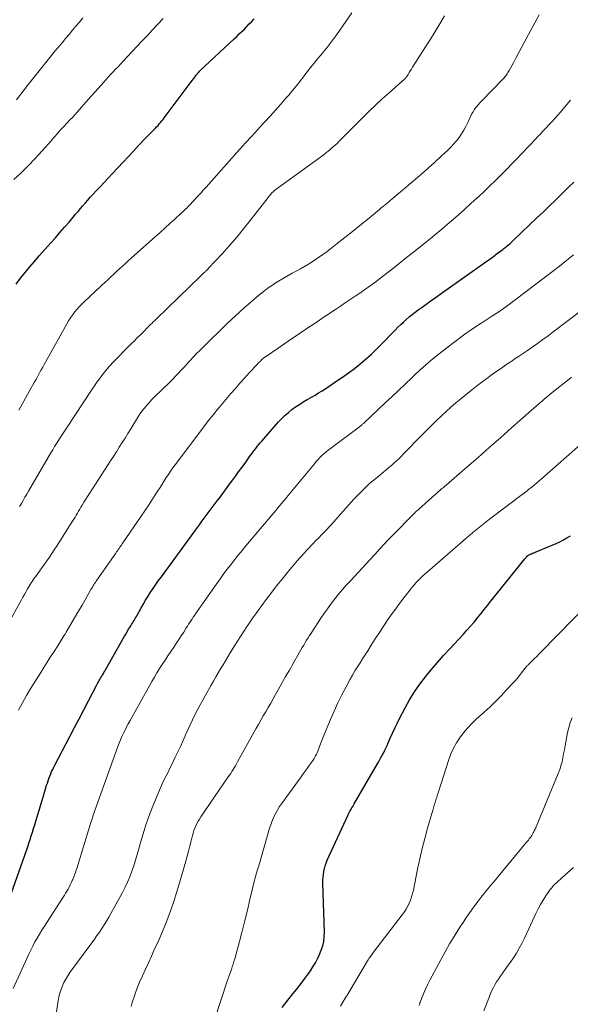
# Model space of a CAD drawing. Units: feet. Extents: x 1920000 to 1925000, y 500000 to 505010.
# Drawn here: x 1920245 to 1920342, y 501579 to 501752 of the extents above; entities that cross this region are included whole.
import ezdxf

# ---------------------------------------------------------------- set-up
doc = ezdxf.new("R2010")
doc.units = ezdxf.units.FT
doc.header["$LTSCALE"] = 100
doc.header["$MEASUREMENT"] = 0
doc.layers.add('CONTOUR INDEX', color=32, linetype='Continuous', lineweight=25)
doc.layers.add('CONTOUR INTERMEDIATE', color=40, linetype='Continuous', lineweight=15)

msp = doc.modelspace()

# ---------------------------------------------------------------- linework, layer by layer
at = {"layer": 'CONTOUR INDEX', "flags": 128}
for points, elevation in [([(1920244.62, 501705.83), (1920245.39, 501706.85), (1920246.17, 501707.86), (1920246.97, 501708.85), (1920247.8, 501709.82), (1920248.64, 501710.78), (1920250.67, 501713.05), (1920251.48, 501713.96), (1920252.29, 501714.88), (1920253.09, 501715.8), (1920253.88, 501716.72), (1920254.62, 501717.58), (1920255.04, 501718.08), (1920255.47, 501718.58), (1920255.89, 501719.08), (1920256.31, 501719.58), (1920256.74, 501720.08), (1920257.17, 501720.57), (1920257.61, 501721.06), (1920258.05, 501721.54), (1920258.6, 501722.12), (1920259.33, 501722.9), (1920260.05, 501723.67), (1920260.77, 501724.44), (1920261.49, 501725.21), (1920262.46, 501726.25), (1920263.37, 501727.22), (1920264.27, 501728.19), (1920265.18, 501729.16), (1920266.09, 501730.13), (1920267.25, 501731.37), (1920267.58, 501731.71), (1920267.91, 501732.06), (1920268.25, 501732.4), (1920268.59, 501732.73), (1920268.77, 501732.91), (1920269.01, 501733.16), (1920269.25, 501733.42), (1920269.49, 501733.67), (1920269.72, 501733.93), (1920269.95, 501734.2), (1920270.17, 501734.47), (1920270.39, 501734.74), (1920270.6, 501735.02), (1920274.62, 501740.4), (1920274.9, 501740.78), (1920275.18, 501741.15), (1920275.47, 501741.53), (1920275.75, 501741.9), (1920276.21, 501742.49), (1920276.27, 501742.57), (1920276.33, 501742.65), (1920276.39, 501742.73), (1920276.45, 501742.81), (1920276.5, 501742.87), (1920276.54, 501742.92), (1920276.58, 501742.97), (1920276.62, 501743.01), (1920276.66, 501743.06), (1920276.71, 501743.1), (1920276.75, 501743.15), (1920276.79, 501743.19), (1920276.84, 501743.23), (1920282.86, 501748.88), (1920283.31, 501749.3), (1920283.75, 501749.73), (1920284.2, 501750.16), (1920284.64, 501750.59), (1920285.08, 501751.03), (1920285.51, 501751.48), (1920285.93, 501751.93), (1920286.35, 501752.38)], 1000), ([(1920243.78, 501599.04), (1920246.41, 501606.48), (1920246.63, 501607.11), (1920246.84, 501607.75), (1920247.05, 501608.38), (1920247.26, 501609.02), (1920247.46, 501609.66), (1920247.66, 501610.31), (1920247.86, 501610.95), (1920248.05, 501611.59), (1920249.21, 501615.44), (1920249.39, 501616.05), (1920249.58, 501616.66), (1920249.77, 501617.28), (1920249.95, 501617.89), (1920250.08, 501618.29), (1920250.21, 501618.7), (1920250.35, 501619.1), (1920250.5, 501619.51), (1920250.66, 501619.9), (1920250.83, 501620.3), (1920251.01, 501620.69), (1920251.19, 501621.07), (1920251.39, 501621.45), (1920253.99, 501626.44), (1920254.81, 501628.01), (1920255.63, 501629.58), (1920256.46, 501631.15), (1920257.28, 501632.72), (1920258.72, 501635.43), (1920258.83, 501635.64), (1920258.94, 501635.85), (1920259.06, 501636.06), (1920259.18, 501636.26), (1920259.3, 501636.47), (1920259.42, 501636.67), (1920259.54, 501636.88), (1920259.66, 501637.08), (1920259.71, 501637.16), (1920259.85, 501637.41), (1920260, 501637.66), (1920260.14, 501637.9), (1920260.28, 501638.15), (1920263.59, 501644.05), (1920263.82, 501644.44), (1920264.05, 501644.83), (1920264.28, 501645.22), (1920264.52, 501645.6), (1920264.71, 501645.9), (1920264.85, 501646.13), (1920265, 501646.36), (1920265.14, 501646.59), (1920265.28, 501646.83), (1920265.42, 501647.06), (1920265.56, 501647.29), (1920265.7, 501647.53), (1920265.83, 501647.76), (1920266.48, 501648.92), (1920266.89, 501649.64), (1920267.31, 501650.35), (1920267.75, 501651.06), (1920268.2, 501651.76), (1920268.66, 501652.45), (1920269.12, 501653.13), (1920269.6, 501653.81), (1920270.09, 501654.49), (1920276.23, 501662.89), (1920276.75, 501663.6), (1920277.26, 501664.3), (1920277.79, 501664.99), (1920278.31, 501665.69), (1920278.83, 501666.38), (1920279.36, 501667.08), (1920279.88, 501667.78), (1920280.4, 501668.47), (1920282.39, 501671.17), (1920283.02, 501672.02), (1920283.64, 501672.88), (1920284.27, 501673.74), (1920284.89, 501674.6), (1920285.63, 501675.63), (1920285.88, 501675.97), (1920286.13, 501676.32), (1920286.38, 501676.65), (1920286.64, 501676.99), (1920286.9, 501677.33), (1920287.17, 501677.66), (1920287.44, 501677.98), (1920287.71, 501678.3), (1920290.66, 501681.64), (1920291.2, 501682.23), (1920291.77, 501682.78), (1920292.37, 501683.31), (1920292.99, 501683.81), (1920293.63, 501684.27), (1920294.29, 501684.72), (1920294.97, 501685.15), (1920295.65, 501685.56), (1920295.8, 501685.64), (1920296.43, 501686), (1920297.06, 501686.37), (1920297.68, 501686.75), (1920298.29, 501687.13), (1920298.91, 501687.53), (1920299.52, 501687.93), (1920300.12, 501688.33), (1920300.72, 501688.74), (1920302.03, 501689.64), (1920302.89, 501690.24), (1920303.73, 501690.87), (1920304.55, 501691.51), (1920305.36, 501692.17), (1920306.16, 501692.85), (1920306.93, 501693.55), (1920307.69, 501694.27), (1920308.43, 501695.01), (1920311.12, 501697.77), (1920311.59, 501698.25), (1920312.07, 501698.72), (1920312.55, 501699.17), (1920313.05, 501699.62), (1920313.56, 501700.06), (1920314.07, 501700.48), (1920314.6, 501700.89), (1920315.14, 501701.29), (1920315.84, 501701.8), (1920316.73, 501702.45), (1920317.62, 501703.09), (1920318.52, 501703.73), (1920319.42, 501704.37), (1920327.02, 501709.74), (1920327.25, 501709.9), (1920327.48, 501710.06), (1920327.71, 501710.23), (1920327.94, 501710.39), (1920328.17, 501710.55), (1920328.4, 501710.72), (1920328.63, 501710.89), (1920328.85, 501711.06), (1920330, 501711.92), (1920330.26, 501712.12), (1920330.52, 501712.33), (1920330.77, 501712.53), (1920331.02, 501712.75), (1920331.26, 501712.96), (1920331.51, 501713.18), (1920331.75, 501713.4), (1920331.98, 501713.63), (1920335.96, 501717.44), (1920337.06, 501718.48), (1920338.14, 501719.53), (1920339.23, 501720.58), (1920340.32, 501721.63), (1920340.72, 501722.02), (1920341.6, 501722.88), (1920342.48, 501723.74)], 1020), ([(1920291.27, 501578.92), (1920291.9, 501579.7), (1920292.53, 501580.49), (1920293.16, 501581.28), (1920293.78, 501582.07), (1920294.79, 501583.36), (1920295.28, 501584.01), (1920295.76, 501584.67), (1920296.23, 501585.35), (1920296.68, 501586.03), (1920297.1, 501586.73), (1920297.49, 501587.45), (1920297.83, 501588.19), (1920298.14, 501588.94), (1920298.39, 501589.72), (1920298.56, 501590.51), (1920298.65, 501591.31), (1920298.68, 501592.13), (1920298.44, 501600.74), (1920298.44, 501601.25), (1920298.46, 501601.77), (1920298.51, 501602.27), (1920298.58, 501602.78), (1920298.68, 501603.28), (1920298.81, 501603.77), (1920298.98, 501604.25), (1920299.18, 501604.73), (1920302.83, 501612.69), (1920302.87, 501612.78), (1920302.92, 501612.88), (1920302.97, 501612.98), (1920303.01, 501613.07), (1920303.06, 501613.16), (1920303.12, 501613.26), (1920303.17, 501613.35), (1920303.22, 501613.44), (1920303.38, 501613.72), (1920303.52, 501613.96), (1920303.65, 501614.19), (1920303.79, 501614.42), (1920303.92, 501614.65), (1920308.05, 501621.76), (1920308.3, 501622.19), (1920308.55, 501622.63), (1920308.79, 501623.07), (1920309.03, 501623.51), (1920309.26, 501623.96), (1920309.48, 501624.41), (1920309.69, 501624.87), (1920309.9, 501625.32), (1920310.25, 501626.15), (1920310.64, 501627.02), (1920311.04, 501627.89), (1920311.46, 501628.74), (1920311.88, 501629.59), (1920312.85, 501631.47), (1920313.64, 501632.9), (1920314.49, 501634.29), (1920315.42, 501635.62), (1920316.41, 501636.92), (1920317.45, 501638.17), (1920318.51, 501639.42), (1920319.6, 501640.64), (1920320.7, 501641.85), (1920323.07, 501644.41), (1920323.7, 501645.11), (1920324.33, 501645.81), (1920324.94, 501646.53), (1920325.54, 501647.26), (1920326.14, 501647.99), (1920326.73, 501648.72), (1920327.32, 501649.46), (1920327.91, 501650.19), (1920333.88, 501657.65), (1920333.95, 501657.74), (1920334.03, 501657.83), (1920334.11, 501657.91), (1920334.19, 501658), (1920334.33, 501658.14), (1920334.43, 501658.23), (1920334.49, 501658.27), (1920334.64, 501658.35), (1920334.73, 501658.4), (1920334.82, 501658.45), (1920334.91, 501658.49), (1920335.01, 501658.53), (1920335.2, 501658.6), (1920335.4, 501658.67), (1920335.59, 501658.75), (1920335.78, 501658.83), (1920335.97, 501658.91), (1920339.33, 501660.34), (1920339.98, 501660.64), (1920340.62, 501660.96), (1920341.24, 501661.31), (1920341.85, 501661.69)], 1040)]:
    msp.add_lwpolyline(points, dxfattribs=dict(at, elevation=elevation))
at = {"layer": 'CONTOUR INTERMEDIATE', "flags": 128}
for points, elevation in [([(1920245.06, 501683.71), (1920247.78, 501688.57), (1920248.03, 501689.01), (1920248.27, 501689.46), (1920248.52, 501689.91), (1920248.76, 501690.36), (1920249.01, 501690.81), (1920249.26, 501691.26), (1920249.5, 501691.7), (1920249.75, 501692.15), (1920253.49, 501698.85), (1920253.8, 501699.38), (1920254.13, 501699.9), (1920254.48, 501700.4), (1920254.86, 501700.89), (1920255.25, 501701.37), (1920255.66, 501701.83), (1920256.08, 501702.27), (1920256.52, 501702.7), (1920260.33, 501706.26), (1920260.49, 501706.41), (1920260.64, 501706.55), (1920260.79, 501706.7), (1920260.94, 501706.84), (1920261.09, 501706.99), (1920261.24, 501707.13), (1920261.4, 501707.27), (1920261.55, 501707.42), (1920262.27, 501708.09), (1920262.78, 501708.57), (1920263.3, 501709.04), (1920263.82, 501709.52), (1920264.34, 501709.98), (1920269, 501714.13), (1920269.87, 501714.91), (1920270.73, 501715.68), (1920271.59, 501716.45), (1920272.45, 501717.23), (1920273.7, 501718.37), (1920273.93, 501718.58), (1920274.16, 501718.8), (1920274.38, 501719.02), (1920274.6, 501719.24), (1920274.81, 501719.47), (1920275.02, 501719.7), (1920275.24, 501719.93), (1920275.45, 501720.16), (1920275.71, 501720.44), (1920275.99, 501720.74), (1920276.27, 501721.04), (1920276.55, 501721.34), (1920276.82, 501721.64), (1920277.1, 501721.93), (1920277.38, 501722.23), (1920277.65, 501722.54), (1920277.93, 501722.84), (1920283.8, 501729.44), (1920284.84, 501730.6), (1920285.88, 501731.75), (1920286.94, 501732.9), (1920287.99, 501734.04), (1920288.21, 501734.28), (1920289.16, 501735.3), (1920290.1, 501736.34), (1920291.02, 501737.39), (1920291.94, 501738.45), (1920292.42, 501739.01), (1920293.08, 501739.8), (1920293.73, 501740.59), (1920294.37, 501741.39), (1920295, 501742.21), (1920295.06, 501742.29), (1920295.66, 501743.06), (1920296.26, 501743.82), (1920296.87, 501744.58), (1920297.49, 501745.33), (1920297.98, 501745.92), (1920298.36, 501746.37), (1920298.73, 501746.83), (1920299.1, 501747.28), (1920299.47, 501747.74), (1920299.83, 501748.21), (1920300.19, 501748.68), (1920300.53, 501749.15), (1920300.87, 501749.63), (1920303.49, 501753.45)], 1004), ([(1920241.56, 501643.36), (1920245.23, 501649.93), (1920245.51, 501650.41), (1920245.78, 501650.9), (1920246.05, 501651.38), (1920246.33, 501651.87), (1920246.55, 501652.26), (1920246.72, 501652.55), (1920246.88, 501652.83), (1920247.06, 501653.11), (1920247.23, 501653.39), (1920247.41, 501653.67), (1920247.6, 501653.94), (1920247.78, 501654.21), (1920247.98, 501654.48), (1920248.68, 501655.45), (1920249.12, 501656.07), (1920249.56, 501656.68), (1920249.99, 501657.3), (1920250.43, 501657.92), (1920250.85, 501658.55), (1920251.27, 501659.18), (1920251.69, 501659.81), (1920252.1, 501660.45), (1920254.28, 501663.91), (1920254.5, 501664.26), (1920254.71, 501664.6), (1920254.93, 501664.95), (1920255.13, 501665.3), (1920255.34, 501665.64), (1920255.55, 501665.99), (1920255.76, 501666.34), (1920255.97, 501666.69), (1920256.17, 501667.03), (1920256.48, 501667.55), (1920256.8, 501668.07), (1920257.12, 501668.58), (1920257.44, 501669.09), (1920260.64, 501674.01), (1920261.16, 501674.81), (1920261.67, 501675.61), (1920262.19, 501676.41), (1920262.7, 501677.21), (1920263.2, 501678.02), (1920263.71, 501678.82), (1920264.21, 501679.63), (1920264.71, 501680.43), (1920266.09, 501682.65), (1920266.38, 501683.1), (1920266.68, 501683.54), (1920267, 501683.96), (1920267.33, 501684.38), (1920267.68, 501684.78), (1920268.03, 501685.18), (1920268.4, 501685.56), (1920268.78, 501685.94), (1920271.55, 501688.64), (1920272.07, 501689.15), (1920272.57, 501689.66), (1920273.07, 501690.19), (1920273.56, 501690.72), (1920273.82, 501691.01), (1920274.18, 501691.39), (1920274.53, 501691.78), (1920274.89, 501692.17), (1920275.24, 501692.56), (1920275.6, 501692.94), (1920275.96, 501693.32), (1920276.33, 501693.7), (1920276.7, 501694.07), (1920278.77, 501696.14), (1920280.2, 501697.53), (1920281.64, 501698.9), (1920283.1, 501700.25), (1920284.57, 501701.59), (1920286.26, 501703.1), (1920287.1, 501703.81), (1920287.96, 501704.5), (1920288.84, 501705.15), (1920289.75, 501705.78), (1920290.23, 501706.1), (1920290.91, 501706.54), (1920291.61, 501706.96), (1920292.32, 501707.36), (1920293.04, 501707.75), (1920293.76, 501708.13), (1920294.48, 501708.52), (1920295.19, 501708.92), (1920295.89, 501709.34), (1920296.09, 501709.46), (1920296.88, 501709.96), (1920297.66, 501710.48), (1920298.42, 501711.02), (1920299.16, 501711.58), (1920300.94, 501712.95), (1920302.28, 501713.99), (1920303.6, 501715.04), (1920304.92, 501716.11), (1920306.23, 501717.18), (1920308.34, 501718.92), (1920308.59, 501719.13), (1920308.83, 501719.33), (1920309.08, 501719.53), (1920309.33, 501719.74), (1920309.4, 501719.8), (1920309.69, 501720.04), (1920309.97, 501720.27), (1920310.25, 501720.51), (1920310.54, 501720.75), (1920314.68, 501724.23), (1920315.83, 501725.21), (1920316.97, 501726.21), (1920318.09, 501727.22), (1920319.2, 501728.25), (1920320.29, 501729.28), (1920320.83, 501729.82), (1920321.35, 501730.37), (1920321.84, 501730.95), (1920322.31, 501731.55), (1920322.74, 501732.18), (1920323.14, 501732.82), (1920323.51, 501733.48), (1920323.85, 501734.16), (1920324.4, 501735.38), (1920324.58, 501735.74), (1920324.77, 501736.08), (1920324.99, 501736.41), (1920325.22, 501736.74), (1920325.47, 501737.05), (1920325.72, 501737.35), (1920325.99, 501737.65), (1920326.26, 501737.94), (1920330.05, 501741.86), (1920330.21, 501742.02), (1920330.35, 501742.19), (1920330.5, 501742.37), (1920330.63, 501742.55), (1920330.76, 501742.74), (1920330.88, 501742.93), (1920331, 501743.13), (1920331.11, 501743.33), (1920331.85, 501744.68), (1920332.33, 501745.57), (1920332.81, 501746.45), (1920333.28, 501747.33), (1920333.75, 501748.21), (1920336.35, 501753.07)], 1012), ([(1920244.19, 501724.17), (1920245.47, 501725.36), (1920246.73, 501726.59), (1920247.94, 501727.85), (1920249.12, 501729.15), (1920250.79, 501731.05), (1920251.12, 501731.42), (1920251.44, 501731.79), (1920251.76, 501732.15), (1920252.08, 501732.52), (1920252.4, 501732.89), (1920252.73, 501733.25), (1920253.06, 501733.61), (1920253.4, 501733.97), (1920253.59, 501734.17), (1920254.03, 501734.63), (1920254.46, 501735.09), (1920254.88, 501735.55), (1920255.3, 501736.02), (1920257.24, 501738.2), (1920257.83, 501738.86), (1920258.41, 501739.51), (1920258.99, 501740.17), (1920259.58, 501740.82), (1920259.9, 501741.18), (1920260.33, 501741.65), (1920260.75, 501742.12), (1920261.18, 501742.59), (1920261.61, 501743.05), (1920262.04, 501743.52), (1920262.47, 501743.98), (1920262.9, 501744.44), (1920263.34, 501744.9), (1920266.68, 501748.46), (1920267.62, 501749.46), (1920268.55, 501750.45), (1920269.48, 501751.44), (1920270.42, 501752.43)], 996), ([(1920244.65, 501738.18), (1920246.75, 501740.9), (1920247.91, 501742.38), (1920249.08, 501743.85), (1920250.27, 501745.31), (1920251.47, 501746.76), (1920252.68, 501748.19), (1920253.28, 501748.92), (1920253.89, 501749.64), (1920254.49, 501750.37), (1920255.1, 501751.09), (1920255.71, 501751.81), (1920256.32, 501752.53)], 992), ([(1920245.2, 501666.82), (1920245.52, 501667.35), (1920245.83, 501667.88), (1920246.14, 501668.42), (1920246.45, 501668.95), (1920246.76, 501669.48), (1920250.7, 501676.22), (1920251.02, 501676.78), (1920251.35, 501677.32), (1920251.68, 501677.87), (1920252.02, 501678.41), (1920252.37, 501678.95), (1920252.71, 501679.49), (1920253.06, 501680.02), (1920253.41, 501680.55), (1920257.93, 501687.37), (1920258.35, 501687.98), (1920258.78, 501688.6), (1920259.21, 501689.2), (1920259.66, 501689.81), (1920260.11, 501690.39), (1920260.59, 501690.97), (1920261.08, 501691.53), (1920261.59, 501692.07), (1920264.72, 501695.28), (1920264.95, 501695.5), (1920265.17, 501695.73), (1920265.4, 501695.95), (1920265.62, 501696.17), (1920265.85, 501696.39), (1920266.08, 501696.62), (1920266.3, 501696.84), (1920266.53, 501697.06), (1920268.13, 501698.67), (1920268.4, 501698.93), (1920268.66, 501699.19), (1920268.93, 501699.46), (1920269.2, 501699.72), (1920276.94, 501707.24), (1920277.1, 501707.39), (1920277.27, 501707.55), (1920277.43, 501707.7), (1920277.59, 501707.85), (1920277.77, 501708.01), (1920277.84, 501708.08), (1920277.92, 501708.15), (1920278, 501708.22), (1920278.08, 501708.3), (1920278.15, 501708.37), (1920278.23, 501708.45), (1920278.3, 501708.52), (1920278.37, 501708.6), (1920280.79, 501711.22), (1920282.06, 501712.62), (1920283.3, 501714.04), (1920284.5, 501715.5), (1920285.68, 501716.97), (1920289.49, 501721.83), (1920289.55, 501721.9), (1920289.61, 501721.97), (1920289.67, 501722.03), (1920289.74, 501722.1), (1920289.8, 501722.16), (1920289.87, 501722.22), (1920289.94, 501722.28), (1920290.01, 501722.33), (1920298.62, 501728.6), (1920298.96, 501728.86), (1920299.3, 501729.12), (1920299.63, 501729.39), (1920299.95, 501729.66), (1920300.27, 501729.95), (1920300.59, 501730.23), (1920300.9, 501730.53), (1920301.2, 501730.83), (1920305.35, 501734.99), (1920306.5, 501736.12), (1920307.67, 501737.24), (1920308.85, 501738.34), (1920310.05, 501739.42), (1920312.28, 501741.4), (1920312.38, 501741.48), (1920312.47, 501741.56), (1920312.57, 501741.64), (1920312.66, 501741.72), (1920312.83, 501741.85), (1920312.84, 501741.86), (1920312.94, 501741.96), (1920312.97, 501741.99), (1920312.98, 501742), (1920312.99, 501742.02), (1920313.36, 501742.62), (1920313.56, 501742.93), (1920313.76, 501743.25), (1920313.96, 501743.56), (1920314.16, 501743.88), (1920316.45, 501747.45), (1920317.3, 501748.8), (1920318.15, 501750.15), (1920318.97, 501751.52), (1920319.79, 501752.89)], 1008), ([(1920245, 501631.07), (1920245.7, 501632.37), (1920246.44, 501633.64), (1920247.2, 501634.91), (1920248.93, 501637.71), (1920249.48, 501638.59), (1920250.04, 501639.47), (1920250.59, 501640.35), (1920251.15, 501641.22), (1920251.9, 501642.39), (1920252.08, 501642.68), (1920252.27, 501642.97), (1920252.45, 501643.26), (1920252.63, 501643.56), (1920252.81, 501643.85), (1920252.99, 501644.14), (1920253.17, 501644.44), (1920253.35, 501644.74), (1920255.26, 501647.95), (1920255.72, 501648.73), (1920256.17, 501649.52), (1920256.63, 501650.3), (1920257.08, 501651.09), (1920257.73, 501652.25), (1920257.85, 501652.46), (1920257.98, 501652.67), (1920258.11, 501652.88), (1920258.24, 501653.08), (1920258.37, 501653.29), (1920258.5, 501653.49), (1920258.64, 501653.7), (1920258.78, 501653.9), (1920262.08, 501658.63), (1920262.22, 501658.84), (1920262.37, 501659.04), (1920262.51, 501659.24), (1920262.65, 501659.44), (1920262.79, 501659.65), (1920262.93, 501659.85), (1920263.08, 501660.05), (1920263.22, 501660.26), (1920266.55, 501665.12), (1920267.18, 501666.05), (1920267.8, 501666.97), (1920268.41, 501667.91), (1920269.02, 501668.85), (1920269.48, 501669.58), (1920269.85, 501670.15), (1920270.22, 501670.73), (1920270.59, 501671.3), (1920270.95, 501671.88), (1920271.33, 501672.45), (1920271.71, 501673.02), (1920272.11, 501673.57), (1920272.51, 501674.12), (1920277.71, 501681.05), (1920278.01, 501681.45), (1920278.32, 501681.85), (1920278.63, 501682.24), (1920278.95, 501682.63), (1920279.26, 501683.02), (1920279.58, 501683.41), (1920279.9, 501683.79), (1920280.23, 501684.18), (1920282.28, 501686.62), (1920283.07, 501687.54), (1920283.86, 501688.45), (1920284.67, 501689.35), (1920285.48, 501690.24), (1920286.88, 501691.75), (1920287, 501691.88), (1920287.13, 501692.01), (1920287.26, 501692.14), (1920287.39, 501692.27), (1920287.52, 501692.39), (1920287.65, 501692.52), (1920287.79, 501692.64), (1920287.93, 501692.75), (1920288.08, 501692.88), (1920288.23, 501692.99), (1920288.38, 501693.1), (1920288.53, 501693.21), (1920290.57, 501694.6), (1920291.74, 501695.41), (1920292.92, 501696.21), (1920294.1, 501697), (1920295.28, 501697.8), (1920297.4, 501699.22), (1920297.82, 501699.5), (1920298.25, 501699.79), (1920298.67, 501700.07), (1920299.1, 501700.36), (1920300.62, 501701.38), (1920301.49, 501701.97), (1920302.35, 501702.55), (1920303.22, 501703.13), (1920304.08, 501703.71), (1920305.25, 501704.5), (1920305.53, 501704.69), (1920305.81, 501704.88), (1920306.09, 501705.08), (1920306.36, 501705.27), (1920306.63, 501705.47), (1920306.91, 501705.67), (1920307.18, 501705.88), (1920307.45, 501706.08), (1920308.88, 501707.18), (1920309.87, 501707.94), (1920310.85, 501708.71), (1920311.83, 501709.47), (1920312.81, 501710.25), (1920315.21, 501712.16), (1920316.58, 501713.26), (1920317.94, 501714.37), (1920319.29, 501715.49), (1920320.63, 501716.63), (1920321, 501716.95), (1920322.14, 501717.94), (1920323.27, 501718.94), (1920324.39, 501719.95), (1920325.51, 501720.97), (1920325.71, 501721.16), (1920326.71, 501722.1), (1920327.7, 501723.05), (1920328.69, 501724), (1920329.66, 501724.97), (1920329.89, 501725.19), (1920330.74, 501726.06), (1920331.59, 501726.92), (1920332.44, 501727.79), (1920333.28, 501728.67), (1920333.64, 501729.06), (1920334.29, 501729.75), (1920334.95, 501730.44), (1920335.6, 501731.13), (1920336.25, 501731.82), (1920336.52, 501732.1), (1920337.03, 501732.65), (1920337.55, 501733.2), (1920338.07, 501733.75), (1920338.59, 501734.3), (1920339.1, 501734.86), (1920339.61, 501735.42), (1920340.1, 501735.99), (1920340.6, 501736.56), (1920341.88, 501738.1)], 1016), ([(1920244.1, 501582.25), (1920246.8, 501588.24), (1920247.15, 501588.97), (1920247.5, 501589.69), (1920247.89, 501590.4), (1920248.29, 501591.1), (1920248.7, 501591.79), (1920249.12, 501592.48), (1920249.55, 501593.17), (1920249.98, 501593.85), (1920252.84, 501598.25), (1920253.06, 501598.6), (1920253.28, 501598.96), (1920253.5, 501599.32), (1920253.71, 501599.68), (1920253.91, 501600.04), (1920254.1, 501600.41), (1920254.28, 501600.79), (1920254.45, 501601.17), (1920254.52, 501601.35), (1920254.71, 501601.83), (1920254.9, 501602.32), (1920255.07, 501602.8), (1920255.23, 501603.3), (1920257.73, 501611.39), (1920257.78, 501611.54), (1920257.82, 501611.7), (1920257.87, 501611.86), (1920257.93, 501612.02), (1920257.98, 501612.17), (1920258.03, 501612.33), (1920258.08, 501612.48), (1920258.14, 501612.64), (1920262.46, 501624.7), (1920262.68, 501625.29), (1920262.92, 501625.87), (1920263.17, 501626.45), (1920263.43, 501627.02), (1920263.7, 501627.59), (1920263.98, 501628.15), (1920264.27, 501628.7), (1920264.58, 501629.26), (1920267.54, 501634.55), (1920267.97, 501635.32), (1920268.41, 501636.09), (1920268.86, 501636.85), (1920269.31, 501637.61), (1920269.77, 501638.36), (1920270.24, 501639.11), (1920270.72, 501639.85), (1920271.21, 501640.59), (1920272.24, 501642.12), (1920272.68, 501642.79), (1920273.12, 501643.45), (1920273.56, 501644.12), (1920274, 501644.79), (1920274.46, 501645.52), (1920274.66, 501645.83), (1920274.86, 501646.14), (1920275.06, 501646.45), (1920275.26, 501646.76), (1920275.46, 501647.07), (1920275.67, 501647.38), (1920275.88, 501647.68), (1920276.09, 501647.99), (1920279.7, 501653.15), (1920280.32, 501654.02), (1920280.95, 501654.89), (1920281.59, 501655.74), (1920282.24, 501656.59), (1920282.9, 501657.43), (1920283.57, 501658.27), (1920284.25, 501659.09), (1920284.93, 501659.92), (1920289.47, 501665.29), (1920289.82, 501665.7), (1920290.18, 501666.12), (1920290.53, 501666.55), (1920290.88, 501666.97), (1920291.23, 501667.39), (1920291.58, 501667.81), (1920291.93, 501668.23), (1920292.28, 501668.66), (1920296.94, 501674.31), (1920297.25, 501674.68), (1920297.58, 501675.04), (1920297.91, 501675.4), (1920298.26, 501675.74), (1920298.61, 501676.08), (1920298.98, 501676.4), (1920299.35, 501676.71), (1920299.74, 501677.01), (1920304.82, 501680.79), (1920304.93, 501680.87), (1920305.03, 501680.95), (1920305.14, 501681.04), (1920305.24, 501681.12), (1920305.35, 501681.21), (1920305.45, 501681.3), (1920305.55, 501681.39), (1920305.65, 501681.48), (1920309.4, 501685.04), (1920310.57, 501686.14), (1920311.73, 501687.25), (1920312.9, 501688.35), (1920314.07, 501689.45), (1920314.62, 501689.97), (1920315.52, 501690.8), (1920316.44, 501691.61), (1920317.37, 501692.4), (1920318.32, 501693.17), (1920320.41, 501694.83), (1920321.14, 501695.4), (1920321.87, 501695.96), (1920322.61, 501696.51), (1920323.35, 501697.05), (1920324.32, 501697.75), (1920324.59, 501697.93), (1920324.85, 501698.11), (1920325.12, 501698.29), (1920325.39, 501698.47), (1920325.66, 501698.65), (1920325.93, 501698.82), (1920326.2, 501699), (1920326.48, 501699.17), (1920328.05, 501700.18), (1920329.1, 501700.87), (1920330.14, 501701.58), (1920331.16, 501702.31), (1920332.17, 501703.05), (1920337.51, 501707.09), (1920338.74, 501708.04), (1920339.96, 501708.99), (1920341.17, 501709.97), (1920342.37, 501710.95)], 1024), ([(1920250.2, 501568.75), (1920251.98, 501580.08), (1920252.11, 501580.75), (1920252.27, 501581.4), (1920252.47, 501582.04), (1920252.71, 501582.68), (1920252.99, 501583.29), (1920253.3, 501583.89), (1920253.66, 501584.47), (1920254.04, 501585.03), (1920257.87, 501590.27), (1920258.32, 501590.89), (1920258.77, 501591.52), (1920259.21, 501592.15), (1920259.64, 501592.78), (1920260.06, 501593.42), (1920260.47, 501594.07), (1920260.86, 501594.74), (1920261.23, 501595.4), (1920263.24, 501599.09), (1920263.7, 501600), (1920264.14, 501600.92), (1920264.53, 501601.86), (1920264.89, 501602.82), (1920265.22, 501603.78), (1920265.53, 501604.76), (1920265.83, 501605.74), (1920266.1, 501606.72), (1920266.41, 501607.85), (1920266.86, 501609.4), (1920267.35, 501610.93), (1920267.9, 501612.44), (1920268.48, 501613.94), (1920269.88, 501617.33), (1920270.11, 501617.87), (1920270.35, 501618.4), (1920270.6, 501618.92), (1920270.86, 501619.44), (1920271.13, 501619.96), (1920271.39, 501620.48), (1920271.65, 501621), (1920271.91, 501621.52), (1920272.53, 501622.82), (1920272.98, 501623.76), (1920273.42, 501624.7), (1920273.85, 501625.65), (1920274.28, 501626.6), (1920274.33, 501626.73), (1920274.73, 501627.62), (1920275.13, 501628.5), (1920275.55, 501629.38), (1920275.97, 501630.26), (1920276.41, 501631.13), (1920276.86, 501631.99), (1920277.33, 501632.85), (1920277.8, 501633.7), (1920278.82, 501635.48), (1920279.23, 501636.19), (1920279.64, 501636.9), (1920280.06, 501637.61), (1920280.48, 501638.31), (1920280.9, 501639.02), (1920281.32, 501639.72), (1920281.74, 501640.42), (1920282.17, 501641.12), (1920282.92, 501642.34), (1920283.43, 501643.17), (1920283.95, 501643.99), (1920284.47, 501644.8), (1920285.01, 501645.61), (1920285.55, 501646.41), (1920286.1, 501647.21), (1920286.66, 501648), (1920287.23, 501648.79), (1920287.99, 501649.84), (1920288.63, 501650.7), (1920289.28, 501651.56), (1920289.94, 501652.41), (1920290.6, 501653.25), (1920291.28, 501654.09), (1920291.96, 501654.92), (1920292.64, 501655.74), (1920293.34, 501656.56), (1920294.33, 501657.72), (1920294.73, 501658.18), (1920295.13, 501658.63), (1920295.54, 501659.08), (1920295.96, 501659.52), (1920296.37, 501659.96), (1920296.79, 501660.4), (1920297.21, 501660.84), (1920297.63, 501661.28), (1920298.25, 501661.91), (1920298.97, 501662.67), (1920299.69, 501663.43), (1920300.4, 501664.2), (1920301.1, 501664.98), (1920303.87, 501668.07), (1920304.32, 501668.56), (1920304.78, 501669.05), (1920305.24, 501669.52), (1920305.71, 501669.99), (1920306.19, 501670.45), (1920306.68, 501670.89), (1920307.18, 501671.33), (1920307.69, 501671.75), (1920309.1, 501672.88), (1920309.55, 501673.25), (1920310, 501673.63), (1920310.44, 501674.01), (1920310.88, 501674.4), (1920311.31, 501674.8), (1920311.73, 501675.2), (1920312.15, 501675.61), (1920312.56, 501676.03), (1920315.84, 501679.4), (1920316.66, 501680.23), (1920317.48, 501681.04), (1920318.32, 501681.85), (1920319.16, 501682.65), (1920320.01, 501683.44), (1920320.87, 501684.22), (1920321.75, 501684.98), (1920322.64, 501685.73), (1920323.25, 501686.23), (1920324.47, 501687.21), (1920325.69, 501688.17), (1920326.94, 501689.11), (1920328.21, 501690.02), (1920330.01, 501691.28), (1920330.54, 501691.66), (1920331.08, 501692.03), (1920331.63, 501692.39), (1920332.18, 501692.75), (1920332.72, 501693.1), (1920333.27, 501693.46), (1920333.81, 501693.83), (1920334.34, 501694.21), (1920335.15, 501694.77), (1920336.08, 501695.43), (1920337.01, 501696.1), (1920337.94, 501696.78), (1920338.85, 501697.47), (1920346, 501702.88)], 1028), ([(1920264.77, 501579.08), (1920264.97, 501579.79), (1920265.35, 501580.98), (1920265.76, 501582.17), (1920266.23, 501583.33), (1920266.74, 501584.47), (1920267.27, 501585.61), (1920267.8, 501586.75), (1920268.32, 501587.89), (1920268.84, 501589.03), (1920269.62, 501590.75), (1920270.11, 501591.86), (1920270.58, 501592.97), (1920271.03, 501594.09), (1920271.47, 501595.22), (1920271.88, 501596.35), (1920272.27, 501597.5), (1920272.64, 501598.65), (1920272.98, 501599.8), (1920274.36, 501604.56), (1920274.61, 501605.46), (1920274.85, 501606.35), (1920275.09, 501607.25), (1920275.31, 501608.15), (1920275.54, 501609.09), (1920275.66, 501609.52), (1920275.79, 501609.95), (1920275.95, 501610.37), (1920276.13, 501610.78), (1920276.32, 501611.18), (1920276.53, 501611.58), (1920276.76, 501611.96), (1920277, 501612.34), (1920281.81, 501619.35), (1920282.03, 501619.67), (1920282.25, 501619.99), (1920282.46, 501620.32), (1920282.66, 501620.65), (1920282.87, 501620.98), (1920283.07, 501621.31), (1920283.26, 501621.65), (1920283.45, 501621.99), (1920286.68, 501627.79), (1920287.1, 501628.55), (1920287.53, 501629.3), (1920287.96, 501630.06), (1920288.4, 501630.81), (1920288.83, 501631.57), (1920289.27, 501632.32), (1920289.7, 501633.08), (1920290.12, 501633.84), (1920290.58, 501634.64), (1920291.23, 501635.8), (1920291.88, 501636.96), (1920292.54, 501638.12), (1920293.2, 501639.28), (1920294.31, 501641.24), (1920294.55, 501641.67), (1920294.8, 501642.09), (1920295.05, 501642.51), (1920295.31, 501642.93), (1920295.57, 501643.34), (1920295.83, 501643.76), (1920296.09, 501644.17), (1920296.36, 501644.58), (1920298.2, 501647.37), (1920298.76, 501648.21), (1920299.34, 501649.04), (1920299.94, 501649.85), (1920300.56, 501650.65), (1920301.19, 501651.44), (1920301.84, 501652.22), (1920302.5, 501652.98), (1920303.18, 501653.73), (1920308.1, 501659.04), (1920308.26, 501659.22), (1920308.42, 501659.39), (1920308.59, 501659.57), (1920308.75, 501659.74), (1920308.91, 501659.91), (1920309.07, 501660.09), (1920309.23, 501660.26), (1920309.4, 501660.44), (1920309.66, 501660.72), (1920309.96, 501661.04), (1920310.26, 501661.36), (1920310.56, 501661.67), (1920310.87, 501661.98), (1920314.25, 501665.43), (1920314.36, 501665.54), (1920314.47, 501665.65), (1920314.59, 501665.76), (1920314.7, 501665.87), (1920314.82, 501665.97), (1920314.94, 501666.08), (1920315.06, 501666.19), (1920315.18, 501666.29), (1920318.14, 501668.9), (1920318.33, 501669.08), (1920318.53, 501669.25), (1920318.73, 501669.42), (1920318.92, 501669.6), (1920319.12, 501669.77), (1920319.31, 501669.94), (1920319.51, 501670.11), (1920319.71, 501670.29), (1920323.68, 501673.71), (1920325.65, 501675.42), (1920327.62, 501677.14), (1920329.58, 501678.86), (1920331.53, 501680.6), (1920334.48, 501683.22), (1920334.95, 501683.65), (1920335.43, 501684.07), (1920335.91, 501684.49), (1920336.39, 501684.91), (1920336.88, 501685.32), (1920337.37, 501685.74), (1920337.86, 501686.14), (1920338.36, 501686.55), (1920341.63, 501689.18), (1920342.05, 501689.51)], 1032), ([(1920279.34, 501576.58), (1920281.68, 501583.68), (1920281.74, 501583.84), (1920281.79, 501584), (1920281.85, 501584.16), (1920281.91, 501584.32), (1920281.97, 501584.48), (1920282.03, 501584.64), (1920282.09, 501584.8), (1920282.15, 501584.96), (1920282.36, 501585.56), (1920282.53, 501586.03), (1920282.68, 501586.49), (1920282.82, 501586.96), (1920282.96, 501587.43), (1920283.78, 501590.49), (1920284.27, 501592.32), (1920284.74, 501594.15), (1920285.19, 501595.99), (1920285.63, 501597.83), (1920286.42, 501601.23), (1920286.46, 501601.37), (1920286.49, 501601.51), (1920286.53, 501601.66), (1920286.57, 501601.8), (1920286.61, 501601.94), (1920286.65, 501602.08), (1920286.69, 501602.22), (1920286.74, 501602.36), (1920286.82, 501602.65), (1920286.91, 501602.93), (1920286.99, 501603.21), (1920287.07, 501603.49), (1920287.16, 501603.78), (1920289.08, 501610.39), (1920289.26, 501610.95), (1920289.46, 501611.51), (1920289.69, 501612.06), (1920289.94, 501612.61), (1920290.21, 501613.13), (1920290.5, 501613.65), (1920290.82, 501614.15), (1920291.16, 501614.64), (1920294.63, 501619.4), (1920294.98, 501619.89), (1920295.33, 501620.37), (1920295.68, 501620.85), (1920296.03, 501621.34), (1920296.39, 501621.83), (1920296.55, 501622.07), (1920296.72, 501622.32), (1920296.87, 501622.57), (1920297.01, 501622.82), (1920297.15, 501623.08), (1920297.28, 501623.34), (1920297.4, 501623.61), (1920297.51, 501623.88), (1920297.76, 501624.54), (1920298, 501625.14), (1920298.24, 501625.74), (1920298.48, 501626.34), (1920298.72, 501626.93), (1920299.75, 501629.44), (1920300.38, 501630.91), (1920301.04, 501632.35), (1920301.75, 501633.77), (1920302.49, 501635.18), (1920303.22, 501636.51), (1920303.63, 501637.23), (1920304.05, 501637.95), (1920304.49, 501638.66), (1920304.94, 501639.37), (1920305.39, 501640.07), (1920305.84, 501640.77), (1920306.29, 501641.47), (1920306.73, 501642.18), (1920307.09, 501642.75), (1920307.72, 501643.74), (1920308.36, 501644.72), (1920309.01, 501645.7), (1920309.66, 501646.68), (1920309.73, 501646.78), (1920310.43, 501647.8), (1920311.14, 501648.8), (1920311.88, 501649.8), (1920312.63, 501650.78), (1920313.75, 501652.21), (1920314.1, 501652.64), (1920314.45, 501653.05), (1920314.81, 501653.46), (1920315.19, 501653.86), (1920315.57, 501654.24), (1920315.97, 501654.62), (1920316.37, 501654.99), (1920316.78, 501655.36), (1920323.05, 501660.8), (1920323.61, 501661.29), (1920324.18, 501661.77), (1920324.75, 501662.25), (1920325.32, 501662.72), (1920325.9, 501663.19), (1920326.48, 501663.65), (1920327.07, 501664.11), (1920327.66, 501664.56), (1920333.61, 501669.08), (1920333.72, 501669.17), (1920333.84, 501669.25), (1920333.95, 501669.34), (1920334.07, 501669.42), (1920334.18, 501669.51), (1920334.3, 501669.6), (1920334.41, 501669.69), (1920334.53, 501669.78), (1920335.14, 501670.26), (1920335.55, 501670.6), (1920335.96, 501670.94), (1920336.37, 501671.29), (1920336.77, 501671.64), (1920344.08, 501678.07)], 1036), ([(1920301.54, 501579.16), (1920301.95, 501579.87), (1920302.36, 501580.57), (1920302.77, 501581.27), (1920303.19, 501581.96), (1920306.26, 501587.08), (1920306.39, 501587.28), (1920306.51, 501587.48), (1920306.64, 501587.67), (1920306.78, 501587.87), (1920306.91, 501588.06), (1920307.05, 501588.25), (1920307.19, 501588.44), (1920307.33, 501588.62), (1920312.34, 501595.14), (1920312.69, 501595.63), (1920313.01, 501596.14), (1920313.3, 501596.67), (1920313.57, 501597.21), (1920313.8, 501597.76), (1920314, 501598.33), (1920314.17, 501598.91), (1920314.31, 501599.49), (1920315.04, 501603.17), (1920315.43, 501604.98), (1920315.84, 501606.79), (1920316.31, 501608.58), (1920316.8, 501610.36), (1920317.55, 501612.97), (1920317.69, 501613.45), (1920317.83, 501613.92), (1920317.97, 501614.39), (1920318.11, 501614.86), (1920318.26, 501615.33), (1920318.41, 501615.8), (1920318.55, 501616.27), (1920318.7, 501616.74), (1920320.51, 501622.41), (1920320.89, 501623.43), (1920321.32, 501624.41), (1920321.85, 501625.35), (1920322.44, 501626.25), (1920323.1, 501627.11), (1920323.79, 501627.94), (1920324.54, 501628.72), (1920325.32, 501629.47), (1920326.74, 501630.74), (1920327.75, 501631.68), (1920328.75, 501632.63), (1920329.71, 501633.61), (1920330.66, 501634.62), (1920331.68, 501635.73), (1920332.1, 501636.19), (1920332.51, 501636.66), (1920332.9, 501637.14), (1920333.29, 501637.63), (1920333.88, 501638.37), (1920333.97, 501638.49), (1920334.06, 501638.6), (1920334.16, 501638.72), (1920334.26, 501638.83), (1920334.36, 501638.94), (1920334.47, 501639.05), (1920334.57, 501639.15), (1920334.68, 501639.26), (1920335.21, 501639.78), (1920335.58, 501640.15), (1920335.95, 501640.52), (1920336.32, 501640.9), (1920336.69, 501641.27), (1920345.34, 501650.1)], 1044), ([(1920315.29, 501579.28), (1920315.37, 501579.5), (1920315.44, 501579.71), (1920315.53, 501579.92), (1920315.61, 501580.14), (1920316.09, 501581.32), (1920316.43, 501582.12), (1920316.79, 501582.91), (1920317.17, 501583.69), (1920317.57, 501584.46), (1920319.87, 501588.69), (1920320.64, 501590.05), (1920321.43, 501591.39), (1920322.27, 501592.72), (1920323.13, 501594.02), (1920323.53, 501594.6), (1920324.22, 501595.6), (1920324.93, 501596.58), (1920325.66, 501597.54), (1920326.4, 501598.5), (1920327.16, 501599.45), (1920327.92, 501600.39), (1920328.69, 501601.32), (1920329.46, 501602.26), (1920334.17, 501607.9), (1920334.33, 501608.09), (1920334.49, 501608.29), (1920334.64, 501608.49), (1920334.79, 501608.69), (1920334.94, 501608.9), (1920335.01, 501609), (1920335.08, 501609.1), (1920335.15, 501609.21), (1920335.21, 501609.31), (1920335.27, 501609.42), (1920335.33, 501609.53), (1920335.39, 501609.64), (1920335.45, 501609.75), (1920335.51, 501609.89), (1920335.6, 501610.07), (1920335.69, 501610.25), (1920335.77, 501610.43), (1920335.84, 501610.61), (1920339.72, 501619.98), (1920339.97, 501620.65), (1920340.2, 501621.32), (1920340.38, 501622), (1920340.54, 501622.69), (1920340.67, 501623.39), (1920340.8, 501624.09), (1920340.93, 501624.79), (1920341.05, 501625.49), (1920341.35, 501627.18), (1920341.55, 501628.04), (1920341.81, 501628.89), (1920342.14, 501629.71)], 1048), ([(1920326.69, 501578.31), (1920327.65, 501580.84), (1920327.86, 501581.37), (1920328.09, 501581.89), (1920328.35, 501582.41), (1920328.62, 501582.91), (1920328.91, 501583.41), (1920329.21, 501583.9), (1920329.53, 501584.37), (1920329.86, 501584.84), (1920330.78, 501586.08), (1920331.34, 501586.86), (1920331.87, 501587.65), (1920332.37, 501588.46), (1920332.86, 501589.29), (1920333.31, 501590.13), (1920333.75, 501590.97), (1920334.17, 501591.83), (1920334.58, 501592.7), (1920335.8, 501595.39), (1920336.19, 501596.19), (1920336.6, 501596.97), (1920337.05, 501597.73), (1920337.54, 501598.48), (1920338.07, 501599.26), (1920338.31, 501599.6), (1920338.57, 501599.93), (1920338.85, 501600.24), (1920339.14, 501600.53), (1920339.45, 501600.82), (1920339.75, 501601.11), (1920340.06, 501601.39), (1920340.37, 501601.67), (1920342.37, 501603.48)], 1052)]:
    msp.add_lwpolyline(points, dxfattribs=dict(at, elevation=elevation))

doc.saveas('drawing.dxf')
